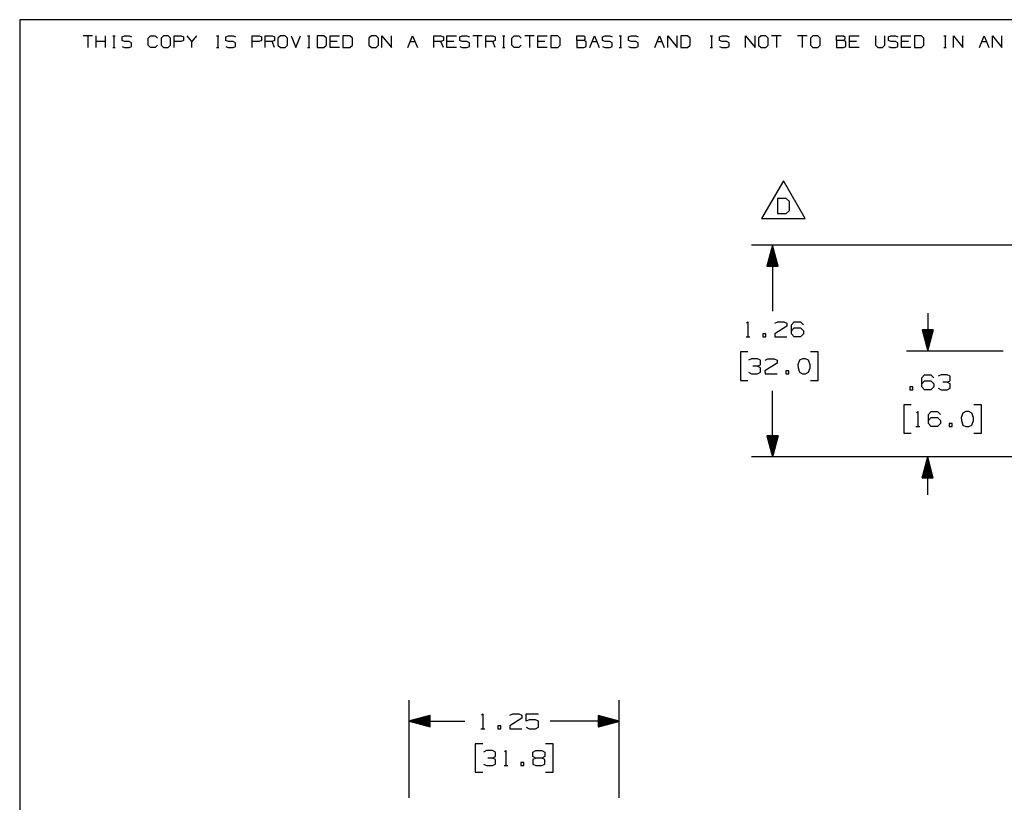
# Paper-space layout 'Layout1' of a CAD drawing. Extents: x 0.6 to 16.4, y 0.4 to 10.6.
# Drawn here: x 0.6 to 6.5, y 6 to 10.6 of the extents above; entities that cross this region are included whole.
import ezdxf

# ---------------------------------------------------------------- set-up
doc = ezdxf.new("R2010")
doc.units = 0
doc.header["$MEASUREMENT"] = 0
doc.layers.add('1', color=7, linetype='Continuous')

psp = doc.layouts.get("Layout1")

# ---------------------------------------------------------------- linework, layer by layer
at = {"layer": '1', "color": 7, "linetype": 'Continuous'}
for p, q in [((16.369932, 10.641915), (0.633067, 10.641915)), ((0.633067, 10.641915), (0.633067, 0.440085)), ((1.066817, 10.546244), (1.010715, 10.546244)), ((1.038766, 10.546244), (1.038766, 10.476116)), ((1.087929, 10.476116), (1.087929, 10.546244)), ((1.144032, 10.476116), (1.144032, 10.546244)), ((1.185813, 10.546244), (1.199839, 10.546244)), ((1.193195, 10.546244), (1.193195, 10.476116)), ((1.24162, 10.5396), (1.256384, 10.546244)), ((1.24162, 10.518192), (1.24162, 10.5396)), ((1.256384, 10.546244), (1.284435, 10.546244)), ((1.284435, 10.546244), (1.29846, 10.5396)), ((1.396787, 10.532218), (1.410813, 10.546244)), ((1.410813, 10.546244), (1.438864, 10.546244)), ((1.438864, 10.546244), (1.452889, 10.532218)), ((1.488027, 10.546244), (1.473263, 10.532218)), ((1.516078, 10.546244), (1.488027, 10.546244)), ((1.530104, 10.532218), (1.516078, 10.546244)), ((1.551216, 10.476116), (1.551216, 10.546244)), ((1.551216, 10.546244), (1.593293, 10.546244)), ((1.593293, 10.546244), (1.607318, 10.5396)), ((1.607318, 10.5396), (1.607318, 10.518192)), ((1.656481, 10.511549), (1.62843, 10.546244)), ((1.684533, 10.546244), (1.656481, 10.511549)), ((1.803528, 10.546244), (1.817554, 10.546244)), ((1.81091, 10.546244), (1.81091, 10.476116)), ((1.859335, 10.5396), (1.874099, 10.546244)), ((1.859335, 10.518192), (1.859335, 10.5396)), ((1.874099, 10.546244), (1.90215, 10.546244)), ((1.90215, 10.546244), (1.916176, 10.5396)), ((2.014502, 10.476116), (2.014502, 10.546244)), ((2.014502, 10.546244), (2.056579, 10.546244)), ((2.056579, 10.546244), (2.070605, 10.5396)), ((2.070605, 10.5396), (2.070605, 10.518192)), ((2.091717, 10.476116), (2.091717, 10.546244)), ((2.091717, 10.546244), (2.133793, 10.546244)), ((2.133793, 10.546244), (2.147819, 10.5396)), ((2.147819, 10.5396), (2.147819, 10.518192)), ((2.182957, 10.546244), (2.168193, 10.532218)), ((2.211008, 10.546244), (2.182957, 10.546244)), ((2.225034, 10.532218), (2.211008, 10.546244)), ((2.246145, 10.546244), (2.274197, 10.476116)), ((2.274197, 10.476116), (2.302248, 10.546244)), ((2.344029, 10.546244), (2.358055, 10.546244)), ((2.351411, 10.546244), (2.351411, 10.476116)), ((2.441913, 10.546244), (2.400574, 10.546244)), ((2.400574, 10.546244), (2.400574, 10.476116)), ((2.456677, 10.532218), (2.441913, 10.546244)), ((2.477789, 10.476116), (2.477789, 10.546244)), ((2.477789, 10.546244), (2.533891, 10.546244)), ((2.596342, 10.546244), (2.555003, 10.546244)), ((2.555003, 10.546244), (2.555003, 10.476116)), ((2.611105, 10.532218), (2.596342, 10.546244)), ((2.723458, 10.546244), (2.708694, 10.532218)), ((2.751509, 10.546244), (2.723458, 10.546244)), ((2.765534, 10.532218), (2.751509, 10.546244)), ((2.786646, 10.476116), (2.786646, 10.546244)), ((2.786646, 10.546244), (2.842749, 10.476116)), ((2.842749, 10.476116), (2.842749, 10.546244)), ((2.941075, 10.476116), (2.969126, 10.546244)), ((2.969126, 10.546244), (2.997178, 10.476116)), ((3.095504, 10.476116), (3.095504, 10.546244)), ((3.095504, 10.546244), (3.137581, 10.546244)), ((3.137581, 10.546244), (3.151606, 10.5396)), ((3.151606, 10.5396), (3.151606, 10.518192)), ((3.172719, 10.476116), (3.172719, 10.546244)), ((3.172719, 10.546244), (3.228821, 10.546244)), ((3.249195, 10.5396), (3.263958, 10.546244)), ((3.249195, 10.518192), (3.249195, 10.5396)), ((3.263958, 10.546244), (3.29201, 10.546244)), ((3.29201, 10.546244), (3.306035, 10.5396)), ((3.38325, 10.546244), (3.327147, 10.546244)), ((3.355198, 10.546244), (3.355198, 10.476116)), ((3.404362, 10.476116), (3.404362, 10.546244)), ((3.404362, 10.546244), (3.446439, 10.546244)), ((3.446439, 10.546244), (3.460464, 10.5396)), ((3.460464, 10.5396), (3.460464, 10.518192)), ((3.502245, 10.546244), (3.516271, 10.546244)), ((3.509627, 10.546244), (3.509627, 10.476116)), ((3.558791, 10.532218), (3.572816, 10.546244)), ((3.572816, 10.546244), (3.600867, 10.546244)), ((3.600867, 10.546244), (3.614893, 10.532218)), ((3.692107, 10.546244), (3.636005, 10.546244)), ((3.664056, 10.546244), (3.664056, 10.476116)), ((3.713219, 10.476116), (3.713219, 10.546244)), ((3.713219, 10.546244), (3.769322, 10.546244)), ((3.831772, 10.546244), (3.790434, 10.546244)), ((3.790434, 10.546244), (3.790434, 10.476116)), ((3.846536, 10.532218), (3.831772, 10.546244)), ((3.944863, 10.518192), (3.944863, 10.546244)), ((3.944863, 10.546244), (3.986939, 10.546244)), ((3.986939, 10.546244), (3.993583, 10.5396)), ((3.993583, 10.5396), (3.993583, 10.525575)), ((4.022077, 10.476116), (4.050128, 10.546244)), ((4.050128, 10.546244), (4.078179, 10.476116)), ((4.098553, 10.5396), (4.113317, 10.546244)), ((4.098553, 10.518192), (4.098553, 10.5396)), ((4.113317, 10.546244), (4.141368, 10.546244)), ((4.141368, 10.546244), (4.155394, 10.5396)), ((4.197175, 10.546244), (4.211201, 10.546244)), ((4.204557, 10.546244), (4.204557, 10.476116)), ((4.252982, 10.5396), (4.267746, 10.546244)), ((4.252982, 10.518192), (4.252982, 10.5396)), ((4.267746, 10.546244), (4.295797, 10.546244)), ((4.295797, 10.546244), (4.309823, 10.5396)), ((4.408149, 10.476116), (4.4362, 10.546244)), ((4.4362, 10.546244), (4.464252, 10.476116)), ((4.485363, 10.476116), (4.485363, 10.546244)), ((4.485363, 10.546244), (4.541466, 10.476116)), ((4.541466, 10.476116), (4.541466, 10.546244)), ((4.603917, 10.546244), (4.562578, 10.546244)), ((4.562578, 10.546244), (4.562578, 10.476116)), ((4.61868, 10.532218), (4.603917, 10.546244)), ((4.737676, 10.546244), (4.751701, 10.546244)), ((4.745058, 10.546244), (4.745058, 10.476116)), ((4.793483, 10.5396), (4.808247, 10.546244)), ((4.793483, 10.518192), (4.793483, 10.5396)), ((4.808247, 10.546244), (4.836298, 10.546244)), ((4.836298, 10.546244), (4.850324, 10.5396)), ((4.94865, 10.476116), (4.94865, 10.546244)), ((4.94865, 10.546244), (5.004752, 10.476116)), ((5.004752, 10.476116), (5.004752, 10.546244)), ((5.03989, 10.546244), (5.025126, 10.532218)), ((5.067941, 10.546244), (5.03989, 10.546244)), ((5.081967, 10.532218), (5.067941, 10.546244)), ((5.159181, 10.546244), (5.103079, 10.546244)), ((5.13113, 10.546244), (5.13113, 10.476116)), ((5.31361, 10.546244), (5.257508, 10.546244)), ((5.285559, 10.546244), (5.285559, 10.476116)), ((5.348748, 10.546244), (5.333984, 10.532218)), ((5.376799, 10.546244), (5.348748, 10.546244)), ((5.390824, 10.532218), (5.376799, 10.546244)), ((5.489151, 10.518192), (5.489151, 10.546244)), ((5.489151, 10.546244), (5.531228, 10.546244)), ((5.531228, 10.546244), (5.537871, 10.5396)), ((5.537871, 10.5396), (5.537871, 10.525575)), ((5.566365, 10.476116), (5.566365, 10.546244)), ((5.566365, 10.546244), (5.622468, 10.546244)), ((5.720794, 10.546244), (5.720794, 10.490142)), ((5.776896, 10.490142), (5.776896, 10.546244)), ((5.79727, 10.5396), (5.812034, 10.546244)), ((5.79727, 10.518192), (5.79727, 10.5396)), ((5.812034, 10.546244), (5.840085, 10.546244)), ((5.840085, 10.546244), (5.854111, 10.5396)), ((5.875223, 10.476116), (5.875223, 10.546244)), ((5.875223, 10.546244), (5.931325, 10.546244)), ((5.993776, 10.546244), (5.952437, 10.546244)), ((5.952437, 10.546244), (5.952437, 10.476116)), ((6.00854, 10.532218), (5.993776, 10.546244)), ((6.127535, 10.546244), (6.141561, 10.546244)), ((6.134917, 10.546244), (6.134917, 10.476116)), ((6.184081, 10.476116), (6.184081, 10.546244)), ((6.184081, 10.546244), (6.240183, 10.476116)), ((6.240183, 10.476116), (6.240183, 10.546244)), ((6.33851, 10.476116), (6.36656, 10.546244)), ((6.36656, 10.546244), (6.394612, 10.476116)), ((6.415724, 10.476116), (6.415724, 10.546244)), ((6.415724, 10.546244), (6.471826, 10.476116)), ((6.471826, 10.476116), (6.471826, 10.546244)), ((1.144032, 10.511549), (1.087929, 10.511549)), ((1.256384, 10.511549), (1.24162, 10.518192)), ((1.24162, 10.482759), (1.255646, 10.476116)), ((1.284435, 10.511549), (1.256384, 10.511549)), ((1.29846, 10.504168), (1.284435, 10.511549)), ((1.284435, 10.476116), (1.29846, 10.483498)), ((1.29846, 10.483498), (1.29846, 10.504168)), ((1.396787, 10.490142), (1.396787, 10.532218)), ((1.410813, 10.476116), (1.396787, 10.490142)), ((1.452151, 10.490142), (1.438125, 10.476116)), ((1.473263, 10.532218), (1.473263, 10.490142)), ((1.473263, 10.490142), (1.488027, 10.476116)), ((1.516078, 10.476116), (1.530104, 10.490142)), ((1.530104, 10.490142), (1.530104, 10.532218)), ((1.592554, 10.511549), (1.551216, 10.511549)), ((1.607318, 10.518192), (1.592554, 10.511549)), ((1.656481, 10.476116), (1.656481, 10.511549)), ((1.874099, 10.511549), (1.859335, 10.518192)), ((1.859335, 10.482759), (1.873361, 10.476116)), ((1.90215, 10.511549), (1.874099, 10.511549)), ((1.916176, 10.504168), (1.90215, 10.511549)), ((1.90215, 10.476116), (1.916176, 10.483498)), ((1.916176, 10.483498), (1.916176, 10.504168)), ((2.055841, 10.511549), (2.014502, 10.511549)), ((2.070605, 10.518192), (2.055841, 10.511549)), ((2.133793, 10.511549), (2.091717, 10.511549)), ((2.147819, 10.518192), (2.133793, 10.511549)), ((2.147819, 10.476116), (2.133793, 10.511549)), ((2.168193, 10.532218), (2.168193, 10.490142)), ((2.168193, 10.490142), (2.182957, 10.476116)), ((2.211008, 10.476116), (2.225034, 10.490142)), ((2.225034, 10.490142), (2.225034, 10.532218)), ((2.441913, 10.476116), (2.456677, 10.490142)), ((2.456677, 10.490142), (2.456677, 10.532218)), ((2.519866, 10.511549), (2.477789, 10.511549)), ((2.596342, 10.476116), (2.611105, 10.490142)), ((2.611105, 10.490142), (2.611105, 10.532218)), ((2.708694, 10.532218), (2.708694, 10.490142)), ((2.708694, 10.490142), (2.723458, 10.476116)), ((2.751509, 10.476116), (2.765534, 10.490142)), ((2.765534, 10.490142), (2.765534, 10.532218)), ((2.955101, 10.511549), (2.983152, 10.511549)), ((3.137581, 10.511549), (3.095504, 10.511549)), ((3.151606, 10.518192), (3.137581, 10.511549)), ((3.151606, 10.476116), (3.137581, 10.511549)), ((3.214795, 10.511549), (3.172719, 10.511549)), ((3.263958, 10.511549), (3.249195, 10.518192)), ((3.249195, 10.482759), (3.26322, 10.476116)), ((3.29201, 10.511549), (3.263958, 10.511549)), ((3.306035, 10.504168), (3.29201, 10.511549)), ((3.29201, 10.476116), (3.306035, 10.483498)), ((3.306035, 10.483498), (3.306035, 10.504168)), ((3.446439, 10.511549), (3.404362, 10.511549)), ((3.460464, 10.518192), (3.446439, 10.511549)), ((3.460464, 10.476116), (3.446439, 10.511549)), ((3.558791, 10.490142), (3.558791, 10.532218)), ((3.572816, 10.476116), (3.558791, 10.490142)), ((3.614155, 10.490142), (3.600129, 10.476116)), ((3.755296, 10.511549), (3.713219, 10.511549)), ((3.831772, 10.476116), (3.846536, 10.490142)), ((3.846536, 10.490142), (3.846536, 10.532218)), ((3.986939, 10.518192), (3.944863, 10.518192)), ((3.944863, 10.518192), (3.944863, 10.476116)), ((3.986201, 10.476116), (4.000226, 10.482759)), ((3.993583, 10.525575), (3.986939, 10.518192)), ((4.000226, 10.511549), (3.986939, 10.518192)), ((4.000226, 10.482759), (4.000226, 10.511549)), ((4.036103, 10.511549), (4.064154, 10.511549)), ((4.113317, 10.511549), (4.098553, 10.518192)), ((4.098553, 10.482759), (4.112579, 10.476116)), ((4.141368, 10.511549), (4.113317, 10.511549)), ((4.155394, 10.504168), (4.141368, 10.511549)), ((4.141368, 10.476116), (4.155394, 10.483498)), ((4.155394, 10.483498), (4.155394, 10.504168)), ((4.267746, 10.511549), (4.252982, 10.518192)), ((4.252982, 10.482759), (4.267008, 10.476116)), ((4.295797, 10.511549), (4.267746, 10.511549)), ((4.309823, 10.504168), (4.295797, 10.511549)), ((4.295797, 10.476116), (4.309823, 10.483498)), ((4.309823, 10.483498), (4.309823, 10.504168)), ((4.422174, 10.511549), (4.450226, 10.511549)), ((4.603917, 10.476116), (4.61868, 10.490142)), ((4.61868, 10.490142), (4.61868, 10.532218)), ((4.808247, 10.511549), (4.793483, 10.518192)), ((4.793483, 10.482759), (4.807508, 10.476116)), ((4.836298, 10.511549), (4.808247, 10.511549)), ((4.850324, 10.504168), (4.836298, 10.511549)), ((4.836298, 10.476116), (4.850324, 10.483498)), ((4.850324, 10.483498), (4.850324, 10.504168)), ((5.025126, 10.532218), (5.025126, 10.490142)), ((5.025126, 10.490142), (5.03989, 10.476116)), ((5.067941, 10.476116), (5.081967, 10.490142)), ((5.081967, 10.490142), (5.081967, 10.532218)), ((5.333984, 10.532218), (5.333984, 10.490142)), ((5.333984, 10.490142), (5.348748, 10.476116)), ((5.376799, 10.476116), (5.390824, 10.490142)), ((5.390824, 10.490142), (5.390824, 10.532218)), ((5.531228, 10.518192), (5.489151, 10.518192)), ((5.489151, 10.518192), (5.489151, 10.476116)), ((5.530489, 10.476116), (5.544515, 10.482759)), ((5.537871, 10.525575), (5.531228, 10.518192)), ((5.544515, 10.511549), (5.531228, 10.518192)), ((5.544515, 10.482759), (5.544515, 10.511549)), ((5.608442, 10.511549), (5.566365, 10.511549)), ((5.720794, 10.490142), (5.734082, 10.476116)), ((5.762133, 10.476116), (5.776896, 10.490142)), ((5.812034, 10.511549), (5.79727, 10.518192)), ((5.79727, 10.482759), (5.811296, 10.476116)), ((5.840085, 10.511549), (5.812034, 10.511549)), ((5.854111, 10.504168), (5.840085, 10.511549)), ((5.840085, 10.476116), (5.854111, 10.483498)), ((5.854111, 10.483498), (5.854111, 10.504168)), ((5.9173, 10.511549), (5.875223, 10.511549)), ((5.993776, 10.476116), (6.00854, 10.490142)), ((6.00854, 10.490142), (6.00854, 10.532218)), ((6.352535, 10.511549), (6.380586, 10.511549)), ((1.185813, 10.476116), (1.199839, 10.476116)), ((1.255646, 10.476116), (1.284435, 10.476116)), ((1.438125, 10.476116), (1.410813, 10.476116)), ((1.488027, 10.476116), (1.516078, 10.476116)), ((1.803528, 10.476116), (1.817554, 10.476116)), ((1.873361, 10.476116), (1.90215, 10.476116)), ((2.182957, 10.476116), (2.211008, 10.476116)), ((2.344029, 10.476116), (2.358055, 10.476116)), ((2.400574, 10.476116), (2.441913, 10.476116)), ((2.533891, 10.476116), (2.477789, 10.476116)), ((2.555003, 10.476116), (2.596342, 10.476116)), ((2.723458, 10.476116), (2.751509, 10.476116)), ((3.228821, 10.476116), (3.172719, 10.476116)), ((3.26322, 10.476116), (3.29201, 10.476116)), ((3.502245, 10.476116), (3.516271, 10.476116)), ((3.600129, 10.476116), (3.572816, 10.476116)), ((3.769322, 10.476116), (3.713219, 10.476116)), ((3.790434, 10.476116), (3.831772, 10.476116)), ((3.944863, 10.476116), (3.986201, 10.476116)), ((4.112579, 10.476116), (4.141368, 10.476116)), ((4.197175, 10.476116), (4.211201, 10.476116)), ((4.267008, 10.476116), (4.295797, 10.476116)), ((4.562578, 10.476116), (4.603917, 10.476116)), ((4.737676, 10.476116), (4.751701, 10.476116)), ((4.807508, 10.476116), (4.836298, 10.476116)), ((5.03989, 10.476116), (5.067941, 10.476116)), ((5.348748, 10.476116), (5.376799, 10.476116)), ((5.489151, 10.476116), (5.530489, 10.476116)), ((5.622468, 10.476116), (5.566365, 10.476116)), ((5.734082, 10.476116), (5.762133, 10.476116)), ((5.811296, 10.476116), (5.840085, 10.476116)), ((5.931325, 10.476116), (5.875223, 10.476116)), ((5.952437, 10.476116), (5.993776, 10.476116)), ((6.127535, 10.476116), (6.141561, 10.476116)), ((5.173015, 9.684116), (5.043111, 9.459117)), ((5.302918, 9.459117), (5.173015, 9.684116)), ((5.190358, 9.578179), (5.137858, 9.578179)), ((5.137858, 9.578179), (5.137858, 9.489117)), ((5.209108, 9.560367), (5.190358, 9.578179)), ((5.209108, 9.506929), (5.209108, 9.560367)), ((5.137858, 9.489117), (5.190358, 9.489117)), ((5.190358, 9.489117), (5.209108, 9.506929)), ((5.043111, 9.459117), (5.302918, 9.459117)), ((6.577102, 9.301429), (4.983796, 9.301429)), ((5.108796, 9.301429), (5.075302, 9.176429)), ((5.095796, 9.176429), (5.095796, 9.252912)), ((5.097796, 9.176429), (5.097796, 9.260376)), ((5.099796, 9.176429), (5.099796, 9.26784)), ((5.101796, 9.176429), (5.101796, 9.275304)), ((5.103796, 9.176429), (5.103796, 9.282768)), ((5.105796, 9.176429), (5.105796, 9.290233)), ((5.107796, 9.176429), (5.107796, 9.297696)), ((5.108796, 9.301429), (5.108796, 8.909219)), ((5.14229, 9.176429), (5.108796, 9.301429)), ((5.109796, 9.176429), (5.109796, 9.297696)), ((5.111796, 9.176429), (5.111796, 9.290233)), ((5.113796, 9.176429), (5.113796, 9.282768)), ((5.115796, 9.176429), (5.115796, 9.275304)), ((5.117796, 9.176429), (5.117796, 9.26784)), ((5.119796, 9.176429), (5.119796, 9.260376)), ((5.121796, 9.176429), (5.121796, 9.252912)), ((5.079796, 9.176429), (5.079796, 9.193199)), ((5.081796, 9.176429), (5.081796, 9.200663)), ((5.083796, 9.176429), (5.083796, 9.208127)), ((5.085796, 9.176429), (5.085796, 9.215591)), ((5.087796, 9.176429), (5.087796, 9.223055)), ((5.089796, 9.176429), (5.089796, 9.230519)), ((5.091796, 9.176429), (5.091796, 9.237984)), ((5.093796, 9.176429), (5.093796, 9.245448)), ((5.123796, 9.176429), (5.123796, 9.245448)), ((5.125796, 9.176429), (5.125796, 9.237984)), ((5.127796, 9.176429), (5.127796, 9.230519)), ((5.129796, 9.176429), (5.129796, 9.223055)), ((5.131796, 9.176429), (5.131796, 9.215591)), ((5.133796, 9.176429), (5.133796, 9.208127)), ((5.135796, 9.176429), (5.135796, 9.200663)), ((5.137796, 9.176429), (5.137796, 9.193199)), ((5.075302, 9.176429), (5.14229, 9.176429)), ((5.075796, 9.176429), (5.075796, 9.17827)), ((5.075796, 9.176429), (5.075796, 9.17827)), ((5.077796, 9.176429), (5.077796, 9.185735)), ((5.139796, 9.176429), (5.139796, 9.185735)), ((5.141796, 9.176429), (5.141796, 9.17827)), ((5.141796, 9.176429), (5.141796, 9.17827)), ((6.0307, 8.897345), (6.0307, 8.672344)), ((4.954671, 8.838282), (4.962171, 8.845781)), ((4.962171, 8.845781), (4.962171, 8.75672)), ((5.122671, 8.837344), (5.139546, 8.845781)), ((5.139546, 8.845781), (5.176108, 8.845781)), ((5.176108, 8.845781), (5.193921, 8.837344)), ((5.220733, 8.82797), (5.237608, 8.845781)), ((5.237608, 8.845781), (5.274171, 8.845781)), ((5.274171, 8.845781), (5.291983, 8.82797)), ((5.193921, 8.819531), (5.121733, 8.774531)), ((5.193921, 8.837344), (5.193921, 8.819531)), ((5.220733, 8.774531), (5.220733, 8.82797)), ((5.220733, 8.792344), (5.237608, 8.810157)), ((5.237608, 8.810157), (5.274171, 8.810157)), ((5.274171, 8.810157), (5.291983, 8.792344)), ((5.291983, 8.792344), (5.291983, 8.774531)), ((6.064194, 8.797344), (5.997207, 8.797344)), ((5.997207, 8.797344), (6.0307, 8.672344)), ((5.9977, 8.797344), (5.9977, 8.795502)), ((5.9977, 8.797344), (5.9977, 8.795502)), ((5.999701, 8.797344), (5.999701, 8.788038)), ((6.0017, 8.797344), (6.0017, 8.780574)), ((6.0037, 8.797344), (6.0037, 8.773109)), ((6.005701, 8.797344), (6.005701, 8.765645)), ((6.0077, 8.797344), (6.0077, 8.758182)), ((6.0097, 8.797344), (6.0097, 8.750717)), ((6.0117, 8.797344), (6.0117, 8.743253)), ((6.0137, 8.797344), (6.0137, 8.735789)), ((6.0157, 8.797344), (6.0157, 8.728325)), ((6.0177, 8.797344), (6.0177, 8.72086)), ((6.019701, 8.797344), (6.019701, 8.713397)), ((6.0217, 8.797344), (6.0217, 8.705933)), ((6.0237, 8.797344), (6.0237, 8.698468)), ((6.025701, 8.797344), (6.025701, 8.691005)), ((6.0277, 8.797344), (6.0277, 8.68354)), ((6.0297, 8.797344), (6.0297, 8.676076)), ((6.0307, 8.672344), (6.064194, 8.797344)), ((6.0317, 8.797344), (6.0317, 8.676076)), ((6.0337, 8.797344), (6.0337, 8.68354)), ((6.0357, 8.797344), (6.0357, 8.691005)), ((6.0377, 8.797344), (6.0377, 8.698468)), ((6.039701, 8.797344), (6.039701, 8.705933)), ((6.0417, 8.797344), (6.0417, 8.713397)), ((6.0437, 8.797344), (6.0437, 8.72086)), ((6.045701, 8.797344), (6.045701, 8.728325)), ((6.0477, 8.797344), (6.0477, 8.735789)), ((6.0497, 8.797344), (6.0497, 8.743253)), ((6.051701, 8.797344), (6.051701, 8.750717)), ((6.0537, 8.797344), (6.0537, 8.758182)), ((6.0557, 8.797344), (6.0557, 8.765645)), ((6.0577, 8.797344), (6.0577, 8.773109)), ((6.0597, 8.797344), (6.0597, 8.780574)), ((6.0617, 8.797344), (6.0617, 8.788038)), ((6.0637, 8.797344), (6.0637, 8.795502)), ((6.0637, 8.797344), (6.0637, 8.795502)), ((4.950921, 8.75672), (4.973421, 8.75672)), ((5.068671, 8.774531), (5.050858, 8.774531)), ((5.050858, 8.774531), (5.050858, 8.75672)), ((5.050858, 8.75672), (5.068671, 8.75672)), ((5.068671, 8.75672), (5.068671, 8.774531)), ((5.121733, 8.774531), (5.122671, 8.75672)), ((5.122671, 8.75672), (5.193921, 8.75672)), ((5.237608, 8.75672), (5.220733, 8.774531)), ((5.274171, 8.75672), (5.237608, 8.75672)), ((5.291983, 8.774531), (5.274171, 8.75672)), ((4.962171, 8.666719), (4.917171, 8.666719)), ((4.917171, 8.666719), (4.917171, 8.49797)), ((5.379171, 8.666719), (5.334171, 8.666719)), ((5.379171, 8.49797), (5.379171, 8.666719)), ((6.479602, 8.672344), (5.9057, 8.672344)), ((4.982796, 8.626407), (4.964983, 8.61797)), ((5.019358, 8.626407), (4.982796, 8.626407)), ((5.037171, 8.61797), (5.019358, 8.626407)), ((5.037171, 8.590782), (5.037171, 8.61797)), ((5.063983, 8.61797), (5.080858, 8.626407)), ((5.080858, 8.626407), (5.117421, 8.626407)), ((5.117421, 8.626407), (5.135233, 8.61797)), ((5.135233, 8.61797), (5.135233, 8.600157)), ((5.268546, 8.61797), (5.259171, 8.590782)), ((5.286358, 8.626407), (5.268546, 8.61797)), ((5.304171, 8.626407), (5.286358, 8.626407)), ((5.321983, 8.61797), (5.304171, 8.626407)), ((5.331358, 8.590782), (5.321983, 8.61797)), ((4.965921, 8.545782), (4.982796, 8.537344)), ((5.019358, 8.582344), (4.992171, 8.582344)), ((5.019358, 8.582344), (5.037171, 8.590782)), ((5.037171, 8.572969), (5.019358, 8.582344)), ((5.019358, 8.537344), (5.037171, 8.545782)), ((5.037171, 8.545782), (5.037171, 8.572969)), ((5.135233, 8.600157), (5.063046, 8.555157)), ((5.063046, 8.555157), (5.063983, 8.537344)), ((5.206108, 8.555157), (5.188296, 8.555157)), ((5.188296, 8.555157), (5.188296, 8.537344)), ((5.206108, 8.537344), (5.206108, 8.555157)), ((5.259171, 8.590782), (5.260108, 8.572969)), ((5.260108, 8.572969), (5.268546, 8.54672)), ((5.268546, 8.54672), (5.286358, 8.537344)), ((5.304171, 8.537344), (5.321983, 8.54672)), ((5.321983, 8.54672), (5.331358, 8.572969)), ((5.331358, 8.572969), (5.331358, 8.590782)), ((4.917171, 8.49797), (4.962171, 8.49797)), ((4.982796, 8.537344), (5.019358, 8.537344)), ((5.063983, 8.537344), (5.135233, 8.537344)), ((5.188296, 8.537344), (5.206108, 8.537344)), ((5.286358, 8.537344), (5.304171, 8.537344)), ((5.334171, 8.49797), (5.379171, 8.49797)), ((5.995544, 8.513427), (6.012419, 8.53124)), ((5.995544, 8.45999), (5.995544, 8.513427)), ((5.995544, 8.477802), (6.012419, 8.495615)), ((6.012419, 8.53124), (6.048982, 8.53124)), ((6.012419, 8.495615), (6.048982, 8.495615)), ((6.048982, 8.53124), (6.066794, 8.513427)), ((6.048982, 8.495615), (6.066794, 8.477802)), ((6.110482, 8.53124), (6.092669, 8.522802)), ((6.147044, 8.53124), (6.110482, 8.53124)), ((6.147044, 8.487177), (6.119857, 8.487177)), ((6.164856, 8.522802), (6.147044, 8.53124)), ((6.147044, 8.487177), (6.164856, 8.495615)), ((6.164856, 8.477802), (6.147044, 8.487177)), ((6.164856, 8.495615), (6.164856, 8.522802)), ((5.108796, 8.04326), (5.108796, 8.43547)), ((5.941544, 8.45999), (5.923732, 8.45999)), ((5.923732, 8.45999), (5.923732, 8.442177)), ((5.923732, 8.442177), (5.941544, 8.442177)), ((5.941544, 8.442177), (5.941544, 8.45999)), ((6.012419, 8.442177), (5.995544, 8.45999)), ((6.048982, 8.442177), (6.012419, 8.442177)), ((6.066794, 8.45999), (6.048982, 8.442177)), ((6.066794, 8.477802), (6.066794, 8.45999)), ((6.093606, 8.450615), (6.110482, 8.442177)), ((6.110482, 8.442177), (6.147044, 8.442177)), ((6.147044, 8.442177), (6.164856, 8.450615)), ((6.164856, 8.450615), (6.164856, 8.477802)), ((5.933106, 8.352177), (5.888107, 8.352177)), ((5.888107, 8.352177), (5.888107, 8.183427)), ((5.964982, 8.304364), (5.972482, 8.311865)), ((5.972482, 8.311865), (5.972482, 8.222802)), ((6.034919, 8.294052), (6.051794, 8.311865)), ((6.051794, 8.311865), (6.088356, 8.311865)), ((6.088356, 8.311865), (6.106169, 8.294052)), ((6.257294, 8.311865), (6.239481, 8.303427)), ((6.275106, 8.311865), (6.257294, 8.311865)), ((6.292919, 8.303427), (6.275106, 8.311865)), ((6.350107, 8.352177), (6.305107, 8.352177)), ((6.350107, 8.183427), (6.350107, 8.352177)), ((6.034919, 8.240615), (6.034919, 8.294052)), ((6.034919, 8.258427), (6.051794, 8.276239)), ((6.051794, 8.276239), (6.088356, 8.276239)), ((6.088356, 8.276239), (6.106169, 8.258427)), ((6.106169, 8.258427), (6.106169, 8.240615)), ((6.239481, 8.303427), (6.230107, 8.276239)), ((6.230107, 8.276239), (6.231044, 8.258427)), ((6.231044, 8.258427), (6.239481, 8.232177)), ((6.302294, 8.276239), (6.292919, 8.303427)), ((6.292919, 8.232177), (6.302294, 8.258427)), ((6.302294, 8.258427), (6.302294, 8.276239)), ((5.961232, 8.222802), (5.983732, 8.222802)), ((6.051794, 8.222802), (6.034919, 8.240615)), ((6.088356, 8.222802), (6.051794, 8.222802)), ((6.106169, 8.240615), (6.088356, 8.222802)), ((6.177044, 8.240615), (6.159232, 8.240615)), ((6.159232, 8.240615), (6.159232, 8.222802)), ((6.159232, 8.222802), (6.177044, 8.222802)), ((6.177044, 8.222802), (6.177044, 8.240615)), ((6.239481, 8.232177), (6.257294, 8.222802)), ((6.257294, 8.222802), (6.275106, 8.222802)), ((6.275106, 8.222802), (6.292919, 8.232177)), ((5.14229, 8.16826), (5.075302, 8.16826)), ((5.075302, 8.16826), (5.108796, 8.04326)), ((5.075796, 8.16826), (5.075796, 8.166418)), ((5.075796, 8.16826), (5.075796, 8.166418)), ((5.077796, 8.16826), (5.077796, 8.158954)), ((5.079796, 8.16826), (5.079796, 8.151489)), ((5.081796, 8.16826), (5.081796, 8.144026)), ((5.083796, 8.16826), (5.083796, 8.136561)), ((5.085796, 8.16826), (5.085796, 8.129097)), ((5.087796, 8.16826), (5.087796, 8.121634)), ((5.089796, 8.16826), (5.089796, 8.114169)), ((5.091796, 8.16826), (5.091796, 8.106705)), ((5.093796, 8.16826), (5.093796, 8.099241)), ((5.095796, 8.16826), (5.095796, 8.091777)), ((5.097796, 8.16826), (5.097796, 8.084312)), ((5.099796, 8.16826), (5.099796, 8.076848)), ((5.101796, 8.16826), (5.101796, 8.069385)), ((5.103796, 8.16826), (5.103796, 8.06192)), ((5.105796, 8.16826), (5.105796, 8.054456)), ((5.107796, 8.16826), (5.107796, 8.046992)), ((5.108796, 8.04326), (5.14229, 8.16826)), ((5.109796, 8.16826), (5.109796, 8.046992)), ((5.111796, 8.16826), (5.111796, 8.054456)), ((5.113796, 8.16826), (5.113796, 8.06192)), ((5.115796, 8.16826), (5.115796, 8.069385)), ((5.117796, 8.16826), (5.117796, 8.076848)), ((5.119796, 8.16826), (5.119796, 8.084312)), ((5.121796, 8.16826), (5.121796, 8.091777)), ((5.123796, 8.16826), (5.123796, 8.099241)), ((5.125796, 8.16826), (5.125796, 8.106705)), ((5.127796, 8.16826), (5.127796, 8.114169)), ((5.129796, 8.16826), (5.129796, 8.121634)), ((5.131796, 8.16826), (5.131796, 8.129097)), ((5.133796, 8.16826), (5.133796, 8.136561)), ((5.135796, 8.16826), (5.135796, 8.144026)), ((5.137796, 8.16826), (5.137796, 8.151489)), ((5.139796, 8.16826), (5.139796, 8.158954)), ((5.141796, 8.16826), (5.141796, 8.166418)), ((5.141796, 8.16826), (5.141796, 8.166418)), ((5.888107, 8.183427), (5.933106, 8.183427)), ((6.305107, 8.183427), (6.350107, 8.183427)), ((6.577102, 8.04326), (4.983796, 8.04326)), ((6.577102, 8.04326), (5.9057, 8.04326)), ((6.0307, 8.04326), (5.997207, 7.91826)), ((6.025701, 7.91826), (6.025701, 8.0246)), ((6.0277, 7.91826), (6.0277, 8.032063)), ((6.0297, 7.91826), (6.0297, 8.039528)), ((6.0307, 7.81826), (6.0307, 8.04326)), ((6.064194, 7.91826), (6.0307, 8.04326)), ((6.0317, 7.91826), (6.0317, 8.039528)), ((6.0337, 7.91826), (6.0337, 8.032063)), ((6.0357, 7.91826), (6.0357, 8.0246)), ((6.0097, 7.91826), (6.0097, 7.964887)), ((6.0117, 7.91826), (6.0117, 7.972351)), ((6.0137, 7.91826), (6.0137, 7.979815)), ((6.0157, 7.91826), (6.0157, 7.987279)), ((6.0177, 7.91826), (6.0177, 7.994743)), ((6.019701, 7.91826), (6.019701, 8.002208)), ((6.0217, 7.91826), (6.0217, 8.009671)), ((6.0237, 7.91826), (6.0237, 8.017136)), ((6.0377, 7.91826), (6.0377, 8.017136)), ((6.039701, 7.91826), (6.039701, 8.009671)), ((6.0417, 7.91826), (6.0417, 8.002208)), ((6.0437, 7.91826), (6.0437, 7.994743)), ((6.045701, 7.91826), (6.045701, 7.987279)), ((6.0477, 7.91826), (6.0477, 7.979815)), ((6.0497, 7.91826), (6.0497, 7.972351)), ((6.051701, 7.91826), (6.051701, 7.964887)), ((5.997207, 7.91826), (6.064194, 7.91826)), ((5.9977, 7.91826), (5.9977, 7.920102)), ((5.9977, 7.91826), (5.9977, 7.920102)), ((5.999701, 7.91826), (5.999701, 7.927567)), ((6.0017, 7.91826), (6.0017, 7.93503)), ((6.0037, 7.91826), (6.0037, 7.942495)), ((6.005701, 7.91826), (6.005701, 7.949959)), ((6.0077, 7.91826), (6.0077, 7.957423)), ((6.0537, 7.91826), (6.0537, 7.957423)), ((6.0557, 7.91826), (6.0557, 7.949959)), ((6.0577, 7.91826), (6.0577, 7.942495)), ((6.0597, 7.91826), (6.0597, 7.93503)), ((6.0617, 7.91826), (6.0617, 7.927567)), ((6.0637, 7.91826), (6.0637, 7.920102)), ((6.0637, 7.91826), (6.0637, 7.920102)), ((2.94751, 6.015864), (2.94751, 6.596943)), ((4.19751, 6.015864), (4.19751, 6.596943)), ((3.07251, 6.505437), (2.94751, 6.471943)), ((3.07251, 6.498943), (3.048275, 6.498943)), ((3.07251, 6.500944), (3.055739, 6.500944)), ((3.07251, 6.502944), (3.063204, 6.502944)), ((3.07251, 6.504943), (3.070668, 6.504943)), ((3.07251, 6.504943), (3.070668, 6.504943)), ((3.07251, 6.43845), (3.07251, 6.505437)), ((3.37901, 6.508506), (3.38651, 6.516006)), ((3.38651, 6.516006), (3.38651, 6.426943)), ((3.54701, 6.507568), (3.563885, 6.516006)), ((3.563885, 6.516006), (3.600447, 6.516006)), ((3.600447, 6.516006), (3.61826, 6.507568)), ((3.61826, 6.507568), (3.61826, 6.489756)), ((3.644135, 6.471943), (3.644135, 6.516006)), ((3.644135, 6.516006), (3.716322, 6.516006)), ((4.19751, 6.471943), (4.07251, 6.505437)), ((4.07251, 6.505437), (4.07251, 6.43845)), ((4.07251, 6.504943), (4.074352, 6.504943)), ((4.07251, 6.504943), (4.074352, 6.504943)), ((4.07251, 6.502944), (4.081817, 6.502944)), ((4.07251, 6.500944), (4.089281, 6.500944)), ((4.07251, 6.498943), (4.096745, 6.498943)), ((2.94751, 6.471943), (3.27901, 6.471943)), ((2.94751, 6.471943), (3.07251, 6.43845)), ((3.07251, 6.472943), (2.951242, 6.472943)), ((3.07251, 6.470943), (2.951242, 6.470943)), ((3.07251, 6.474944), (2.958706, 6.474944)), ((3.07251, 6.468944), (2.958706, 6.468944)), ((3.07251, 6.476943), (2.96617, 6.476943)), ((3.07251, 6.466944), (2.96617, 6.466944)), ((3.07251, 6.478943), (2.973634, 6.478943)), ((3.07251, 6.464943), (2.973634, 6.464943)), ((3.07251, 6.480944), (2.981098, 6.480944)), ((3.07251, 6.462944), (2.981098, 6.462944)), ((3.07251, 6.482944), (2.988563, 6.482944)), ((3.07251, 6.460944), (2.988563, 6.460944)), ((3.07251, 6.484943), (2.996027, 6.484943)), ((3.07251, 6.458943), (2.996027, 6.458943)), ((3.07251, 6.486944), (3.003491, 6.486944)), ((3.07251, 6.456944), (3.003491, 6.456944)), ((3.07251, 6.488944), (3.010955, 6.488944)), ((3.07251, 6.454944), (3.010955, 6.454944)), ((3.07251, 6.490943), (3.018419, 6.490943)), ((3.07251, 6.452943), (3.018419, 6.452943)), ((3.07251, 6.492943), (3.025883, 6.492943)), ((3.07251, 6.450943), (3.025883, 6.450943)), ((3.07251, 6.494944), (3.033347, 6.494944)), ((3.07251, 6.448944), (3.033347, 6.448944)), ((3.07251, 6.496943), (3.040811, 6.496943)), ((3.07251, 6.446943), (3.040811, 6.446943)), ((3.07251, 6.444943), (3.048275, 6.444943)), ((3.07251, 6.442944), (3.055739, 6.442944)), ((3.07251, 6.440944), (3.063204, 6.440944)), ((3.07251, 6.438943), (3.070668, 6.438943)), ((3.07251, 6.438943), (3.070668, 6.438943)), ((3.49301, 6.444756), (3.475198, 6.444756)), ((3.475198, 6.444756), (3.475198, 6.426943)), ((3.49301, 6.426943), (3.49301, 6.444756)), ((3.61826, 6.489756), (3.546072, 6.444756)), ((3.546072, 6.444756), (3.54701, 6.426943)), ((3.661947, 6.480381), (3.644135, 6.471943)), ((3.69851, 6.480381), (3.661947, 6.480381)), ((3.716322, 6.471006), (3.69851, 6.480381)), ((3.716322, 6.435381), (3.716322, 6.471006)), ((4.19751, 6.471943), (3.78726, 6.471943)), ((4.07251, 6.496943), (4.104209, 6.496943)), ((4.07251, 6.494944), (4.111673, 6.494944)), ((4.07251, 6.492943), (4.119137, 6.492943)), ((4.07251, 6.490943), (4.126601, 6.490943)), ((4.07251, 6.488944), (4.134065, 6.488944)), ((4.07251, 6.486944), (4.141529, 6.486944)), ((4.07251, 6.484943), (4.148993, 6.484943)), ((4.07251, 6.482944), (4.156457, 6.482944)), ((4.07251, 6.480944), (4.163921, 6.480944)), ((4.07251, 6.478943), (4.171386, 6.478943)), ((4.07251, 6.476943), (4.17885, 6.476943)), ((4.07251, 6.474944), (4.186314, 6.474944)), ((4.07251, 6.472943), (4.193778, 6.472943)), ((4.07251, 6.43845), (4.19751, 6.471943)), ((4.07251, 6.470943), (4.193778, 6.470943)), ((4.07251, 6.468944), (4.186314, 6.468944)), ((4.07251, 6.466944), (4.17885, 6.466944)), ((4.07251, 6.464943), (4.171386, 6.464943)), ((4.07251, 6.462944), (4.163921, 6.462944)), ((4.07251, 6.460944), (4.156457, 6.460944)), ((4.07251, 6.458943), (4.148993, 6.458943)), ((4.07251, 6.456944), (4.141529, 6.456944)), ((4.07251, 6.454944), (4.134065, 6.454944)), ((4.07251, 6.452943), (4.126601, 6.452943)), ((4.07251, 6.450943), (4.119137, 6.450943)), ((4.07251, 6.448944), (4.111673, 6.448944)), ((4.07251, 6.446943), (4.104209, 6.446943)), ((4.07251, 6.444943), (4.096745, 6.444943)), ((4.07251, 6.442944), (4.089281, 6.442944)), ((4.07251, 6.440944), (4.081817, 6.440944)), ((4.07251, 6.438943), (4.074352, 6.438943)), ((4.07251, 6.438943), (4.074352, 6.438943)), ((3.37526, 6.426943), (3.39776, 6.426943)), ((3.475198, 6.426943), (3.49301, 6.426943)), ((3.54701, 6.426943), (3.61826, 6.426943)), ((3.644135, 6.435381), (3.661947, 6.426943)), ((3.661947, 6.426943), (3.69851, 6.426943)), ((3.69851, 6.426943), (3.716322, 6.435381)), ((3.38651, 6.336944), (3.34151, 6.336944)), ((3.34151, 6.336944), (3.34151, 6.168193)), ((3.80351, 6.336944), (3.75851, 6.336944)), ((3.80351, 6.168193), (3.80351, 6.336944)), ((3.407135, 6.296631), (3.389323, 6.288194)), ((3.443697, 6.296631), (3.407135, 6.296631)), ((3.46151, 6.288194), (3.443697, 6.296631)), ((3.46151, 6.261006), (3.46151, 6.288194)), ((3.516448, 6.289131), (3.523947, 6.296631)), ((3.523947, 6.296631), (3.523947, 6.207569)), ((3.684448, 6.288194), (3.701323, 6.296631)), ((3.684448, 6.261006), (3.684448, 6.288194)), ((3.701323, 6.296631), (3.737885, 6.296631)), ((3.737885, 6.296631), (3.755697, 6.288194)), ((3.755697, 6.288194), (3.755697, 6.261006)), ((3.39026, 6.216006), (3.407135, 6.207569)), ((3.407135, 6.207569), (3.443697, 6.207569)), ((3.443697, 6.252569), (3.41651, 6.252569)), ((3.443697, 6.252569), (3.46151, 6.261006)), ((3.46151, 6.243194), (3.443697, 6.252569)), ((3.443697, 6.207569), (3.46151, 6.216006)), ((3.46151, 6.216006), (3.46151, 6.243194)), ((3.512697, 6.207569), (3.535197, 6.207569)), ((3.630448, 6.225381), (3.612635, 6.225381)), ((3.612635, 6.225381), (3.612635, 6.207569)), ((3.612635, 6.207569), (3.630448, 6.207569)), ((3.630448, 6.207569), (3.630448, 6.225381)), ((3.701323, 6.252569), (3.68351, 6.243194)), ((3.68351, 6.243194), (3.68351, 6.216944)), ((3.68351, 6.216944), (3.701323, 6.207569)), ((3.701323, 6.252569), (3.684448, 6.261006)), ((3.737885, 6.252569), (3.701323, 6.252569)), ((3.701323, 6.207569), (3.737885, 6.207569)), ((3.755697, 6.261006), (3.737885, 6.252569)), ((3.755697, 6.243194), (3.737885, 6.252569)), ((3.737885, 6.207569), (3.755697, 6.216006)), ((3.755697, 6.216006), (3.755697, 6.243194)), ((3.34151, 6.168193), (3.38651, 6.168193)), ((3.75851, 6.168193), (3.80351, 6.168193))]:
    psp.add_line(p, q, dxfattribs=at)

doc.saveas('drawing.dxf')
